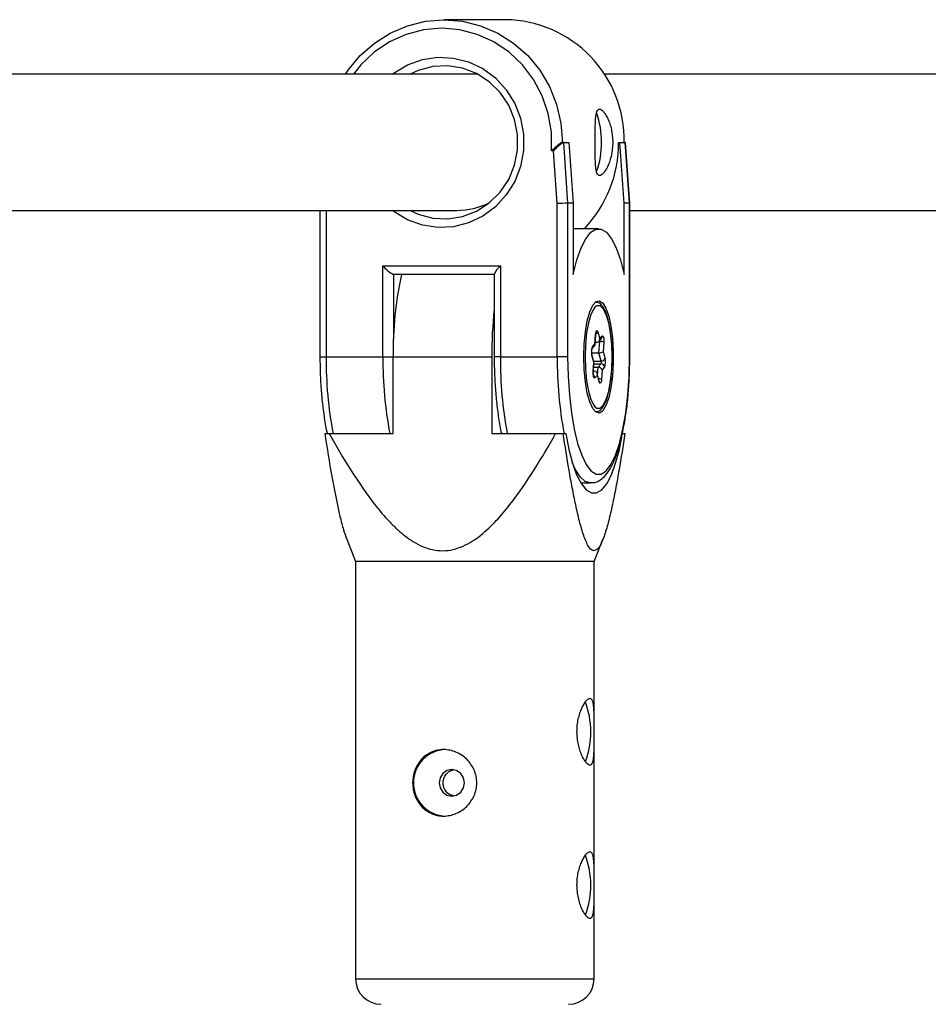
# Model space of a CAD drawing. Units: millimetres. Extents: x -4018 to 4012, y -2150 to 4150.
# Drawn here: x 2135 to 2242, y 1499 to 1614 of the extents above; entities that cross this region are included whole.
import ezdxf

# ---------------------------------------------------------------- set-up
doc = ezdxf.new("R2010")
doc.units = ezdxf.units.MM

msp = doc.modelspace()

# ---------------------------------------------------------------- linework, layer by layer
at = {"color": 8, "linetype": 'Continuous', "lineweight": 25}
for p, q in [((2192.43, 1614.4), (2185.18, 1614.4)), ((2189.16, 1608), (2130.42, 1608)), ((2188.94, 1608.11), (2188.72, 1608)), ((2262.73, 1608), (2203.99, 1608)), ((2199.08, 1600), (2199.85, 1600)), ((2199.22, 1600), (2199.7, 1592.85)), ((2199.85, 1600), (2200.33, 1592.85)), ((2205.7, 1600), (2206.47, 1600)), ((2206.32, 1592.85), (2205.84, 1600)), ((2206.96, 1592.85), (2206.47, 1600)), ((2206.99, 1592.85), (2206.51, 1599.96)), ((2198.06, 1599), (2197.81, 1599)), ((2198.48, 1592.81), (2198.06, 1599)), ((2199.7, 1592.85), (2199.7, 1574.81)), ((2200.33, 1592.85), (2199.7, 1592.85)), ((2200.33, 1592.85), (2200.33, 1584.5)), ((2206.32, 1584.5), (2206.32, 1592.85)), ((2206.96, 1592.85), (2206.32, 1592.85)), ((2206.96, 1574.81), (2206.96, 1592.85)), ((2206.99, 1574.81), (2206.99, 1592.85)), ((2133.43, 1592), (2186.71, 1592)), ((2170.63, 1592), (2170.63, 1574.81)), ((2198.48, 1574.81), (2198.48, 1592.81)), ((2206.99, 1592), (2260.27, 1592)), ((2203.33, 1589.86), (2200.33, 1589.86)), ((2178.02, 1574.81), (2178.02, 1585.5)), ((2178.02, 1585.5), (2191.82, 1585.5)), ((2191.82, 1585.5), (2191.82, 1574.81)), ((2191.08, 1584.5), (2179.25, 1584.5)), ((2191.08, 1584.53), (2191.08, 1574.81)), ((2202.91, 1576.33), (2202.99, 1577.45)), ((2202.92, 1576.24), (2203, 1577.43)), ((2203.25, 1577.74), (2203.47, 1576.94)), ((2203.34, 1576.63), (2203.67, 1576.99)), ((2203.47, 1576.94), (2203.76, 1577.26)), ((2202.57, 1575.78), (2202.86, 1576.11)), ((2202.62, 1576.01), (2202.91, 1576.33)), ((2202.94, 1576.49), (2203.05, 1576.49)), ((2203.38, 1575.29), (2203.47, 1576.64)), ((2203.96, 1576.54), (2203.88, 1575.42)), ((2171.36, 1574.81), (2178.02, 1574.81)), ((2179.21, 1574.81), (2190.79, 1574.81)), ((2179.21, 1565.81), (2179.21, 1574.81)), ((2190.79, 1574.81), (2190.79, 1565.81)), ((2191.82, 1574.81), (2198.48, 1574.81)), ((2202.53, 1575.29), (2203.38, 1575.29)), ((2202.79, 1574.25), (2202.56, 1575.11)), ((2202.78, 1574.2), (2202.56, 1575)), ((2203.64, 1574.33), (2203.38, 1575.29)), ((2203.88, 1575.42), (2204.1, 1574.62)), ((2202.7, 1573.08), (2202.78, 1574.2)), ((2202.72, 1573.05), (2202.79, 1574.23)), ((2202.75, 1573.61), (2203.27, 1573.61)), ((2203.27, 1573.61), (2203.62, 1573.99)), ((2203.75, 1573.29), (2203.67, 1572.17)), ((2204.04, 1573.61), (2203.75, 1573.29)), ((2202.72, 1573.13), (2202.83, 1573.13)), ((2203.19, 1572.68), (2202.9, 1572.36)), ((2203.41, 1571.98), (2203.18, 1572.84)), ((2203.41, 1571.88), (2203.19, 1572.68)), ((2171.2, 1565.81), (2179.21, 1565.81)), ((2190.79, 1565.81), (2199.47, 1565.81)), ((2206.13, 1565.81), (2206.42, 1565.81)), ((2201.25, 1560.01), (2202.36, 1560.01)), ((2173.77, 1553.41), (2174.81, 1550.81)), ((2202.81, 1550.81), (2203.88, 1553.48)), ((2174.81, 1550.81), (2174.81, 1501.81)), ((2202.81, 1550.81), (2174.81, 1550.81)), ((2202.81, 1501.81), (2202.81, 1550.81))]:
    msp.add_line(p, q, dxfattribs=at)
at = {"color": 1, "linetype": 'Continuous', "lineweight": 25}
for p, q in [((2171.36, 1592), (2171.36, 1574.81)), ((2179.25, 1584.5), (2179.25, 1576.88)), ((2203.05, 1576.49), (2202.96, 1576.83)), ((2203.35, 1576.64), (2203.47, 1576.64)), ((2202.77, 1574.33), (2203.64, 1574.33)), ((2202.78, 1573.99), (2203.62, 1573.99)), ((2203.21, 1572.7), (2203.27, 1573.61)), ((2202.71, 1572.99), (2202.83, 1573.13)), ((2174.81, 1501.81), (2202.81, 1501.81))]:
    msp.add_line(p, q, dxfattribs=at)
at = {"color": 8, "linetype": 'Continuous', "lineweight": 25, "flags": 128}
for points in [[(2173.63, 1608), (2173.94, 1608.46), (2175.36, 1610.18), (2177.02, 1611.65), (2178.87, 1612.83), (2180.89, 1613.69), (2183.01, 1614.22), (2185.18, 1614.4), (2187.36, 1614.22), (2189.48, 1613.69), (2191.49, 1612.83), (2193.35, 1611.65), (2195.01, 1610.18), (2196.42, 1608.46), (2197.56, 1606.54), (2198.4, 1604.45), (2198.91, 1602.25), (2199.08, 1600)], [(2181.2, 1592), (2182.17, 1591.56), (2183.87, 1591.1), (2185.62, 1591.01), (2187.36, 1591.29), (2189.01, 1591.92), (2190.5, 1592.88), (2191.77, 1594.14), (2192.78, 1595.63), (2193.47, 1597.31), (2193.82, 1599.09), (2193.82, 1600.91), (2193.47, 1602.69), (2192.78, 1604.37), (2191.77, 1605.86), (2190.5, 1607.12), (2189.01, 1608.08), (2187.36, 1608.71), (2185.62, 1608.99), (2183.87, 1608.9), (2182.17, 1608.44), (2181.2, 1608)], [(2206.51, 1599.96), (2206.51, 1599.98), (2206.47, 1600)], [(2206.99, 1592.85), (2206.99, 1592.85), (2206.96, 1592.85)], [(2200.33, 1584.5), (2200.77, 1586.19), (2201.27, 1587.6), (2201.82, 1588.69), (2202.41, 1589.44), (2203.02, 1589.81), (2203.64, 1589.81), (2204.25, 1589.44), (2204.84, 1588.69), (2205.39, 1587.6), (2205.89, 1586.19), (2206.32, 1584.5)], [(2201.6, 1574.81), (2201.64, 1576.33), (2201.78, 1577.77), (2202, 1579.05), (2202.29, 1580.1), (2202.64, 1580.87), (2203.03, 1581.31), (2203.43, 1581.4), (2203.83, 1581.13), (2204.2, 1580.53), (2204.52, 1579.61), (2204.78, 1578.44), (2204.96, 1577.07), (2205.05, 1575.58), (2205.05, 1574.04), (2204.96, 1572.55), (2204.78, 1571.18), (2204.52, 1570.01), (2204.2, 1569.09), (2203.83, 1568.49), (2203.43, 1568.22), (2203.03, 1568.31), (2202.64, 1568.75), (2202.29, 1569.52), (2202, 1570.57), (2201.78, 1571.85), (2201.64, 1573.29), (2201.6, 1574.81)], [(2202.91, 1580.65), (2202.77, 1580.47), (2202.43, 1579.79), (2202.14, 1578.82), (2201.92, 1577.62), (2201.79, 1576.26), (2201.74, 1574.81), (2201.79, 1573.36), (2201.92, 1572), (2202.14, 1570.8), (2202.43, 1569.83), (2202.77, 1569.15), (2202.95, 1568.93)], [(2202.99, 1577.45), (2203, 1577.6), (2203.03, 1577.72), (2203.06, 1577.82), (2203.1, 1577.89), (2203.14, 1577.91), (2203.18, 1577.89), (2203.22, 1577.83), (2203.25, 1577.74)], [(2203.76, 1577.26), (2203.8, 1577.29), (2203.84, 1577.27), (2203.88, 1577.21), (2203.91, 1577.12), (2203.94, 1577), (2203.95, 1576.85), (2203.96, 1576.7), (2203.96, 1576.54)], [(2199.7, 1574.81), (2199.63, 1574.81), (2199.53, 1574.81), (2199.4, 1574.81), (2199.24, 1574.81), (2199.06, 1574.81), (2198.87, 1574.81), (2198.67, 1574.81), (2198.48, 1574.81)], [(2199.7, 1574.81), (2199.75, 1572.54), (2199.9, 1570.33), (2200.14, 1568.24), (2200.47, 1566.33), (2200.87, 1564.66), (2201.35, 1563.26), (2201.87, 1562.17), (2202.44, 1561.43), (2203.03, 1561.06), (2203.63, 1561.06), (2204.22, 1561.43), (2204.79, 1562.17), (2205.31, 1563.26), (2205.79, 1564.66), (2206.19, 1566.33), (2206.52, 1568.24), (2206.76, 1570.33), (2206.91, 1572.54), (2206.96, 1574.81)], [(2206.99, 1574.81), (2206.99, 1574.81), (2206.96, 1574.81)], [(2202.9, 1572.36), (2202.86, 1572.33), (2202.82, 1572.35), (2202.78, 1572.41), (2202.75, 1572.5), (2202.72, 1572.62), (2202.7, 1572.77), (2202.7, 1572.92), (2202.7, 1573.08)], [(2203.67, 1572.17), (2203.66, 1572.02), (2203.63, 1571.89), (2203.6, 1571.8), (2203.56, 1571.73), (2203.52, 1571.71), (2203.48, 1571.73), (2203.44, 1571.78), (2203.41, 1571.88)], [(2199.47, 1565.81), (2199.83, 1563.95), (2200.27, 1562.32), (2200.76, 1560.97), (2201.31, 1559.92), (2201.89, 1559.21), (2202.49, 1558.85), (2203.1, 1558.85), (2203.71, 1559.21), (2204.29, 1559.92), (2204.83, 1560.97), (2205.33, 1562.32), (2205.77, 1563.95), (2206.13, 1565.81)], [(2187.6, 1524.81), (2187.48, 1525.4), (2187.16, 1525.91), (2186.67, 1526.24), (2186.1, 1526.36), (2185.53, 1526.24), (2185.04, 1525.91), (2184.72, 1525.4), (2184.61, 1524.81), (2184.72, 1524.22), (2185.04, 1523.71), (2185.53, 1523.38), (2186.1, 1523.26), (2186.67, 1523.38), (2187.16, 1523.71), (2187.48, 1524.22), (2187.6, 1524.81)]]:
    msp.add_lwpolyline(points, dxfattribs=at)
at = {"color": 1, "linetype": 'Continuous', "lineweight": 25, "flags": 128}
for points in [[(2197.81, 1599), (2197.8, 1601.2), (2197.43, 1603.37), (2196.73, 1605.45), (2195.71, 1607.38), (2194.4, 1609.11), (2192.83, 1610.6), (2191.05, 1611.8), (2189.1, 1612.68), (2187.04, 1613.22), (2184.92, 1613.4), (2182.8, 1613.22), (2180.74, 1612.68), (2178.79, 1611.8), (2177.01, 1610.6), (2175.44, 1609.11), (2174.55, 1608)], [(2179.13, 1608), (2179.32, 1608.15), (2180.91, 1609.1), (2182.65, 1609.72), (2184.46, 1609.99), (2186.29, 1609.9), (2188.08, 1609.45), (2189.74, 1608.66), (2191.24, 1607.56), (2192.5, 1606.18), (2193.5, 1604.58), (2194.18, 1602.82), (2194.52, 1600.95), (2194.52, 1599.05), (2194.18, 1597.18), (2193.5, 1595.42), (2192.5, 1593.82), (2191.24, 1592.44), (2189.74, 1591.34), (2188.08, 1590.55), (2186.29, 1590.1), (2184.46, 1590.01), (2182.65, 1590.28), (2180.91, 1590.9), (2179.32, 1591.85), (2179.13, 1592)], [(2204.87, 1573.36), (2204.92, 1574.81), (2204.87, 1576.26), (2204.74, 1577.62), (2204.52, 1578.82), (2204.23, 1579.79), (2203.89, 1580.47), (2203.52, 1580.82), (2203.14, 1580.82), (2202.91, 1580.65)], [(2202.99, 1577.45), (2203, 1577.43), (2203, 1577.43)], [(2170.63, 1574.81), (2170.63, 1574.81), (2170.68, 1574.81), (2170.76, 1574.81), (2170.87, 1574.81), (2171.01, 1574.81), (2171.18, 1574.81), (2171.36, 1574.81)], [(2178.02, 1574.81), (2178.21, 1574.81), (2178.41, 1574.81), (2178.6, 1574.81), (2178.78, 1574.81), (2178.94, 1574.81), (2179.07, 1574.81), (2179.18, 1574.81), (2179.21, 1574.81)], [(2191.82, 1574.81), (2191.64, 1574.81), (2191.47, 1574.81), (2191.33, 1574.81), (2191.21, 1574.81), (2191.13, 1574.81), (2191.09, 1574.81), (2191.08, 1574.81)], [(2202.56, 1575.1), (2202.56, 1575.06), (2202.56, 1575)], [(2202.95, 1568.93), (2203.14, 1568.8), (2203.52, 1568.8), (2203.89, 1569.15), (2204.23, 1569.83), (2204.52, 1570.8), (2204.74, 1572), (2204.87, 1573.36)], [(2202.72, 1573.05), (2202.72, 1573.06), (2202.7, 1573.08)], [(2203.41, 1571.98), (2203.42, 1571.93), (2203.41, 1571.88)], [(2202.38, 1560.01), (2202.36, 1560.01), (2201.76, 1560.19), (2201.16, 1560.73), (2200.6, 1561.62), (2200.22, 1562.46)]]:
    msp.add_lwpolyline(points, dxfattribs=at)
at = {"color": 8, "linetype": 'Continuous', "lineweight": 25}
for centre, radius, start, end in [((2192.23, 1600.3), 14.1, 358.7832, 89.1684), ((2193.34, 1600), 10.35, 340.5875, 19.4539), ((2201.03, 1596.72), 3.75, 118.8941, 142.5119), ((2191.01, 1599.96), 14.68, 316.532, 0.14), ((2186.56, 1601.05), 9.05, 270.8996, 296.1056), ((2200.69, 1536.57), 56.29, 91.0044, 92.2545), ((2181.19, 1588.13), 4.12, 219.7432, 241.9245), ((2193.49, 1583.46), 2.63, 129.2854, 155.9467), ((2222.06, 1575.39), 42.85, 167.7263, 180.7754), ((2242.09, 1574.91), 51.3, 173.8672, 180.112), ((2203.02, 1576.94), 0.453, 274.7688, 359.6714), ((2204.01, 1575.41), 1.51, 156.7976, 195.7926), ((2202.69, 1576.26), 0.233, 318.2789, 17.0687), ((2203.53, 1575.68), 0.956, 63.8247, 93.9795), ((2203.44, 1576.12), 0.826, 266.0393, 302.6511), ((2203.67, 1574.8), 0.467, 266.7271, 337.6008), ((2202.65, 1574.21), 1.51, 336.7976, 15.7926), ((2202.74, 1574.24), 0.0477, 310.0105, 12.6467), ((2203.28, 1573.12), 0.493, 20.4973, 91.404), ((2203.16, 1574.19), 0.505, 336.7976, 15.7926), ((2203.62, 1573.57), 0.422, 5.0767, 89.3623), ((2202.81, 1572.74), 0.391, 351.3389, 85.6904), ((2192.4, 1530.8), 10.02, 339.5344, 20.8264), ((2185.49, 1524.81), 3.9, 91.4132, 268.5868), ((2192.4, 1512.8), 10.02, 339.5344, 20.8264), ((2177.81, 1501.81), 3, 180, 270), ((2199.81, 1501.81), 3, 270, 0)]:
    msp.add_arc(centre, radius, start, end, dxfattribs=at)
at = {"color": 1, "linetype": 'Continuous', "lineweight": 25}
for centre, radius, start, end in [((2202.87, 1577.88), 0.403, 290.5843, 340.4762), ((2202.74, 1576.69), 0.726, 356.231, 6.506), ((2203.4, 1577.23), 0.357, 318.1915, 4.9051), ((2202.27, 1575.98), 0.357, 318.2282, 4.9048), ((2216.66, 1574.31), 45.3, 179.3654, 190.8137), ((2224.17, 1574.38), 46.15, 179.4719, 190.7073), ((2237.11, 1574.31), 45.3, 179.3654, 190.8137), ((2244.63, 1574.38), 46.15, 179.4719, 190.7073), ((2202.48, 1572.32), 0.418, 4.9273, 51.9559), ((2203.33, 1571.55), 0.706, 60.9366, 89.5203)]:
    msp.add_arc(centre, radius, start, end, dxfattribs=at)
at = {"color": 8, "linetype": 'Continuous', "lineweight": 25}
for points, knots in [([(2204.99, 1600), (2204.99, 1600.26), (2204.97, 1600.51), (2204.92, 1601.01), (2204.88, 1601.26), (2204.78, 1601.73), (2204.73, 1601.96), (2204.59, 1602.38), (2204.51, 1602.58), (2204.35, 1602.94), (2204.26, 1603.1), (2204.09, 1603.38), (2204, 1603.5), (2203.83, 1603.7), (2203.74, 1603.77), (2203.59, 1603.87), (2203.51, 1603.9), (2203.38, 1603.9), (2203.32, 1603.87), (2203.21, 1603.77), (2203.17, 1603.7), (2203.05, 1603.41), (2203.01, 1603.12), (2202.97, 1602.58), (2202.96, 1602.38), (2202.95, 1601.96), (2202.94, 1601.73), (2202.94, 1601.26), (2202.94, 1601.02), (2202.94, 1600.52), (2202.94, 1600.26), (2202.94, 1599.75), (2202.94, 1599.49), (2202.94, 1598.98), (2202.94, 1598.74), (2202.94, 1598.27), (2202.95, 1598.04), (2202.96, 1597.62), (2202.97, 1597.42), (2203, 1597.06), (2203.01, 1596.9), (2203.06, 1596.62), (2203.09, 1596.5), (2203.17, 1596.3), (2203.21, 1596.23), (2203.32, 1596.13), (2203.38, 1596.1), (2203.51, 1596.1), (2203.59, 1596.12), (2203.74, 1596.22), (2203.83, 1596.3), (2204, 1596.5), (2204.09, 1596.61), (2204.26, 1596.9), (2204.35, 1597.06), (2204.51, 1597.42), (2204.59, 1597.62), (2204.72, 1598.04), (2204.78, 1598.26), (2204.88, 1598.73), (2204.92, 1598.98), (2204.97, 1599.49), (2204.99, 1599.74), (2204.99, 1600)], [0, 0, 0, 0, 0.03125, 0.03125, 0.0625, 0.0625, 0.09375, 0.09375, 0.125, 0.125, 0.15625, 0.15625, 0.1875, 0.1875, 0.21875, 0.21875, 0.25, 0.25, 0.28125, 0.28125, 0.3125, 0.3125, 0.375, 0.375, 0.40625, 0.40625, 0.4375, 0.4375, 0.46875, 0.46875, 0.5, 0.5, 0.53125, 0.53125, 0.5625, 0.5625, 0.59375, 0.59375, 0.625, 0.625, 0.65625, 0.65625, 0.6875, 0.6875, 0.71875, 0.71875, 0.75, 0.75, 0.78125, 0.78125, 0.8125, 0.8125, 0.84375, 0.84375, 0.875, 0.875, 0.90625, 0.90625, 0.9375, 0.9375, 0.96875, 0.96875, 1, 1, 1, 1]), ([(2199.08, 1600), (2199.03, 1600), (2198.95, 1599.96), (2198.75, 1599.82), (2198.64, 1599.74), (2198.4, 1599.54), (2198.28, 1599.44), (2198.04, 1599.22), (2197.93, 1599.11), (2197.81, 1599)], [0, 0, 0, 0, 0.25, 0.25, 0.5, 0.5, 0.75, 0.75, 1, 1, 1, 1]), ([(2204.89, 1573.34), (2204.9, 1573.58), (2204.94, 1574.27), (2204.94, 1575.47), (2204.86, 1576.85), (2204.69, 1578.14), (2204.46, 1579.26), (2204.15, 1580.19), (2203.79, 1580.81), (2203.39, 1581.2), (2203.06, 1581.23), (2202.92, 1581.24)], [0, 0, 0, 0, 0.064836, 0.188739, 0.31285, 0.437176, 0.562112, 0.688403, 0.817813, 0.920885, 1, 1, 1, 1]), ([(2203, 1577.43), (2203, 1577.47), (2203.01, 1577.55), (2203.03, 1577.62), (2203.04, 1577.66), (2203.04, 1577.66), (2203.04, 1577.66)], [0, 0, 0, 0, 0.353463, 0.645578, 0.868081, 1, 1, 1, 1]), ([(2202.56, 1575.11), (2202.55, 1575.13), (2202.54, 1575.17), (2202.53, 1575.28), (2202.52, 1575.42), (2202.52, 1575.56), (2202.54, 1575.68), (2202.55, 1575.75), (2202.56, 1575.78), (2202.56, 1575.78), (2202.56, 1575.78)], [0, 0, 0, 0, 0.1298293, 0.260457, 0.4174489, 0.5882364, 0.7377242, 0.8594517, 0.9520792, 1, 1, 1, 1]), ([(2170.63, 1574.81), (2170.63, 1574.44), (2170.64, 1573.36), (2170.71, 1571.58), (2170.88, 1569.54), (2171.13, 1567.62), (2171.34, 1566.37), (2171.48, 1565.83), (2171.48, 1565.81)], [0, 0, 0, 0, 0.114812, 0.333462, 0.552443, 0.771885, 0.992161, 1, 1, 1, 1]), ([(2191.08, 1574.81), (2191.08, 1574.44), (2191.09, 1573.36), (2191.17, 1571.58), (2191.33, 1569.54), (2191.59, 1567.62), (2191.79, 1566.37), (2191.93, 1565.83), (2191.94, 1565.81)], [0, 0, 0, 0, 0.114812, 0.333462, 0.552443, 0.771885, 0.992161, 1, 1, 1, 1]), ([(2206.36, 1567), (2206.41, 1567.28), (2206.57, 1568.15), (2206.76, 1569.78), (2206.92, 1571.83), (2206.98, 1573.53), (2206.99, 1574.52), (2206.99, 1574.81)], [0, 0, 0, 0, 0.122335, 0.381421, 0.639339, 0.896632, 1, 1, 1, 1]), ([(2203.01, 1568.4), (2203.08, 1568.4), (2203.33, 1568.39), (2203.67, 1568.68), (2204.02, 1569.18), (2204.34, 1569.97), (2204.61, 1571.04), (2204.8, 1572.19), (2204.86, 1572.99), (2204.89, 1573.34)], [0, 0, 0, 0, 0.057948, 0.189729, 0.336812, 0.516524, 0.694586, 0.868743, 1, 1, 1, 1]), ([(2202.76, 1572.58), (2202.76, 1572.58), (2202.76, 1572.58), (2202.75, 1572.59), (2202.74, 1572.62), (2202.73, 1572.69), (2202.72, 1572.8), (2202.71, 1572.93), (2202.71, 1573.01), (2202.72, 1573.05)], [0, 0, 0, 0, 0.0047967, 0.1073974, 0.2302208, 0.3869079, 0.583302, 0.8131659, 1, 1, 1, 1]), ([(2203.42, 1571.96), (2203.42, 1571.96), (2203.42, 1571.96), (2203.41, 1571.97), (2203.41, 1571.98), (2203.41, 1571.98)], [0, 0, 0, 0, 0.207985, 0.812559, 1, 1, 1, 1]), ([(2202.39, 1560.05), (2202.55, 1560.05), (2202.98, 1560.04), (2203.6, 1560.38), (2204.21, 1560.94), (2204.78, 1561.77), (2205.32, 1562.91), (2205.79, 1564.36), (2206.14, 1565.73), (2206.3, 1566.68), (2206.36, 1567)], [0, 0, 0, 0, 0.07103, 0.184374, 0.304499, 0.445998, 0.605462, 0.763969, 0.918834, 1, 1, 1, 1]), ([(2171.2, 1565.81), (2171.46, 1564.12), (2172, 1560.72), (2172.74, 1556.96), (2173.36, 1554.55), (2173.65, 1553.77), (2173.78, 1553.42)], [0, 0, 0, 0, 0.370864, 0.744778, 0.883983, 1, 1, 1, 1]), ([(2171.71, 1565.81), (2172.52, 1564.35), (2173.37, 1562.91), (2175.16, 1560.09), (2176.09, 1558.72), (2177.63, 1556.76), (2178.17, 1556.12), (2179.03, 1555.22), (2179.32, 1554.92), (2179.93, 1554.36), (2180.24, 1554.09), (2181.22, 1553.32), (2181.91, 1552.88), (2183.04, 1552.4), (2183.43, 1552.27), (2184.23, 1552.1), (2184.64, 1552.06), (2185.46, 1552.06), (2185.86, 1552.11), (2186.66, 1552.3), (2187.05, 1552.44), (2188.18, 1552.93), (2188.87, 1553.38), (2190.16, 1554.42), (2190.76, 1554.99), (2191.88, 1556.19), (2192.41, 1556.82), (2193.94, 1558.76), (2194.87, 1560.14), (2196.65, 1562.94), (2197.48, 1564.37), (2198.29, 1565.81)], [0, 0, 0, 0, 0.125, 0.125, 0.25, 0.25, 0.3125, 0.3125, 0.34375, 0.34375, 0.375, 0.375, 0.4375, 0.4375, 0.46875, 0.46875, 0.5, 0.5, 0.53125, 0.53125, 0.5625, 0.5625, 0.625, 0.625, 0.6875, 0.6875, 0.75, 0.75, 0.875, 0.875, 1, 1, 1, 1]), ([(2206.42, 1565.81), (2206.2, 1564.37), (2205.97, 1562.94), (2205.61, 1560.85), (2205.49, 1560.16), (2205.23, 1558.8), (2205.1, 1558.13), (2204.82, 1556.82), (2204.67, 1556.19), (2204.37, 1554.99), (2204.21, 1554.42), (2203.95, 1553.66), (2203.86, 1553.42), (2203.67, 1552.98), (2203.57, 1552.78), (2203.36, 1552.44), (2203.26, 1552.3), (2203.09, 1552.16), (2203.04, 1552.13), (2202.92, 1552.08), (2202.87, 1552.06), (2202.7, 1552.06), (2202.59, 1552.1), (2202.37, 1552.27), (2202.26, 1552.4), (2202.06, 1552.72), (2201.96, 1552.92), (2201.77, 1553.36), (2201.67, 1553.6), (2201.41, 1554.36), (2201.25, 1554.93), (2201.01, 1555.84), (2200.94, 1556.16), (2200.79, 1556.79), (2200.72, 1557.11), (2200.51, 1558.1), (2200.37, 1558.77), (2200.12, 1560.13), (2199.99, 1560.82), (2199.63, 1562.92), (2199.4, 1564.36), (2199.18, 1565.81)], [0, 0, 0, 0, 0.125, 0.125, 0.1875, 0.1875, 0.25, 0.25, 0.3125, 0.3125, 0.375, 0.375, 0.40625, 0.40625, 0.4375, 0.4375, 0.46875, 0.46875, 0.484375, 0.484375, 0.5, 0.5, 0.53125, 0.53125, 0.5625, 0.5625, 0.59375, 0.59375, 0.625, 0.625, 0.6875, 0.6875, 0.71875, 0.71875, 0.75, 0.75, 0.8125, 0.8125, 0.875, 0.875, 1, 1, 1, 1]), ([(2202.32, 1526.91), (2202.25, 1526.91), (2202.17, 1526.94), (2202.02, 1527.03), (2201.93, 1527.11), (2201.76, 1527.31), (2201.67, 1527.43), (2201.5, 1527.71), (2201.41, 1527.87), (2201.25, 1528.23), (2201.17, 1528.43), (2201.03, 1528.85), (2200.97, 1529.08), (2200.87, 1529.55), (2200.83, 1529.79), (2200.77, 1530.3), (2200.76, 1530.55), (2200.76, 1531.06), (2200.77, 1531.32), (2200.82, 1531.82), (2200.86, 1532.07), (2200.97, 1532.54), (2201.03, 1532.77), (2201.17, 1533.19), (2201.25, 1533.39), (2201.41, 1533.75), (2201.5, 1533.91), (2201.67, 1534.19), (2201.76, 1534.31), (2201.93, 1534.51), (2202.02, 1534.58), (2202.17, 1534.68), (2202.25, 1534.71), (2202.38, 1534.71), (2202.44, 1534.68), (2202.55, 1534.58), (2202.59, 1534.51), (2202.67, 1534.31), (2202.7, 1534.19), (2202.75, 1533.91), (2202.76, 1533.75), (2202.79, 1533.39), (2202.8, 1533.19), (2202.81, 1532.77), (2202.81, 1532.55), (2202.81, 1532.07), (2202.81, 1531.83), (2202.81, 1531.33), (2202.81, 1531.07), (2202.81, 1530.55), (2202.81, 1530.3), (2202.81, 1529.8), (2202.81, 1529.55), (2202.81, 1529.08), (2202.81, 1528.86), (2202.8, 1528.43), (2202.79, 1528.23), (2202.76, 1527.87), (2202.75, 1527.71), (2202.7, 1527.43), (2202.67, 1527.31), (2202.6, 1527.11), (2202.55, 1527.04), (2202.44, 1526.94), (2202.38, 1526.91), (2202.32, 1526.91)], [0, 0, 0, 0, 0.03125, 0.03125, 0.0625, 0.0625, 0.09375, 0.09375, 0.125, 0.125, 0.15625, 0.15625, 0.1875, 0.1875, 0.21875, 0.21875, 0.25, 0.25, 0.28125, 0.28125, 0.3125, 0.3125, 0.34375, 0.34375, 0.375, 0.375, 0.40625, 0.40625, 0.4375, 0.4375, 0.46875, 0.46875, 0.5, 0.5, 0.53125, 0.53125, 0.5625, 0.5625, 0.59375, 0.59375, 0.625, 0.625, 0.65625, 0.65625, 0.6875, 0.6875, 0.71875, 0.71875, 0.75, 0.75, 0.78125, 0.78125, 0.8125, 0.8125, 0.84375, 0.84375, 0.875, 0.875, 0.90625, 0.90625, 0.9375, 0.9375, 0.96875, 0.96875, 1, 1, 1, 1]), ([(2181.51, 1524.81), (2181.51, 1525.07), (2181.54, 1525.32), (2181.62, 1525.82), (2181.69, 1526.07), (2181.87, 1526.54), (2181.97, 1526.77), (2182.23, 1527.19), (2182.38, 1527.39), (2182.7, 1527.75), (2182.88, 1527.91), (2183.28, 1528.19), (2183.49, 1528.31), (2183.93, 1528.51), (2184.16, 1528.58), (2184.64, 1528.68), (2184.88, 1528.71), (2185.37, 1528.71), (2185.63, 1528.68), (2186.12, 1528.58), (2186.36, 1528.51), (2186.83, 1528.31), (2187.06, 1528.19), (2187.48, 1527.91), (2187.68, 1527.75), (2188.05, 1527.39), (2188.21, 1527.19), (2188.5, 1526.77), (2188.63, 1526.54), (2188.83, 1526.07), (2188.91, 1525.83), (2189.01, 1525.33), (2189.04, 1525.07), (2189.04, 1524.56), (2189.01, 1524.3), (2188.91, 1523.79), (2188.83, 1523.55), (2188.63, 1523.08), (2188.5, 1522.85), (2188.21, 1522.43), (2188.05, 1522.23), (2187.68, 1521.87), (2187.48, 1521.71), (2187.06, 1521.43), (2186.83, 1521.31), (2186.36, 1521.11), (2186.12, 1521.04), (2185.63, 1520.94), (2185.38, 1520.91), (2184.88, 1520.91), (2184.64, 1520.93), (2184.16, 1521.03), (2183.93, 1521.11), (2183.49, 1521.31), (2183.28, 1521.43), (2182.89, 1521.71), (2182.71, 1521.87), (2182.38, 1522.23), (2182.23, 1522.43), (2181.98, 1522.85), (2181.87, 1523.07), (2181.69, 1523.54), (2181.62, 1523.79), (2181.54, 1524.3), (2181.51, 1524.55), (2181.51, 1524.81)], [0, 0, 0, 0, 0.03125, 0.03125, 0.0625, 0.0625, 0.09375, 0.09375, 0.125, 0.125, 0.15625, 0.15625, 0.1875, 0.1875, 0.21875, 0.21875, 0.25, 0.25, 0.28125, 0.28125, 0.3125, 0.3125, 0.34375, 0.34375, 0.375, 0.375, 0.40625, 0.40625, 0.4375, 0.4375, 0.46875, 0.46875, 0.5, 0.5, 0.53125, 0.53125, 0.5625, 0.5625, 0.59375, 0.59375, 0.625, 0.625, 0.65625, 0.65625, 0.6875, 0.6875, 0.71875, 0.71875, 0.75, 0.75, 0.78125, 0.78125, 0.8125, 0.8125, 0.84375, 0.84375, 0.875, 0.875, 0.90625, 0.90625, 0.9375, 0.9375, 0.96875, 0.96875, 1, 1, 1, 1]), ([(2186.32, 1523.29), (2186.18, 1523.32), (2185.88, 1523.39), (2185.5, 1523.68), (2185.21, 1524.11), (2185.07, 1524.62), (2185.1, 1525.14), (2185.27, 1525.63), (2185.59, 1526.02), (2185.95, 1526.27), (2186.21, 1526.3), (2186.3, 1526.32)], [0, 0, 0, 0, 0.100204, 0.218746, 0.338963, 0.459339, 0.578033, 0.695849, 0.814937, 0.935474, 1, 1, 1, 1]), ([(2202.32, 1508.91), (2202.25, 1508.91), (2202.17, 1508.94), (2202.02, 1509.03), (2201.93, 1509.11), (2201.76, 1509.31), (2201.67, 1509.43), (2201.5, 1509.71), (2201.41, 1509.87), (2201.25, 1510.23), (2201.17, 1510.43), (2201.03, 1510.85), (2200.97, 1511.08), (2200.87, 1511.55), (2200.83, 1511.79), (2200.77, 1512.3), (2200.76, 1512.55), (2200.76, 1513.06), (2200.77, 1513.32), (2200.82, 1513.82), (2200.86, 1514.07), (2200.97, 1514.54), (2201.03, 1514.77), (2201.17, 1515.19), (2201.25, 1515.39), (2201.41, 1515.75), (2201.5, 1515.91), (2201.67, 1516.19), (2201.76, 1516.31), (2201.93, 1516.51), (2202.02, 1516.58), (2202.17, 1516.68), (2202.25, 1516.71), (2202.38, 1516.71), (2202.44, 1516.68), (2202.55, 1516.58), (2202.59, 1516.51), (2202.67, 1516.31), (2202.7, 1516.19), (2202.75, 1515.91), (2202.76, 1515.75), (2202.79, 1515.39), (2202.8, 1515.19), (2202.81, 1514.77), (2202.81, 1514.55), (2202.81, 1514.07), (2202.81, 1513.83), (2202.81, 1513.33), (2202.81, 1513.07), (2202.81, 1512.55), (2202.81, 1512.3), (2202.81, 1511.8), (2202.81, 1511.55), (2202.81, 1511.08), (2202.81, 1510.86), (2202.8, 1510.43), (2202.79, 1510.23), (2202.76, 1509.87), (2202.75, 1509.71), (2202.7, 1509.43), (2202.67, 1509.31), (2202.6, 1509.11), (2202.55, 1509.04), (2202.44, 1508.94), (2202.38, 1508.91), (2202.32, 1508.91)], [0, 0, 0, 0, 0.03125, 0.03125, 0.0625, 0.0625, 0.09375, 0.09375, 0.125, 0.125, 0.15625, 0.15625, 0.1875, 0.1875, 0.21875, 0.21875, 0.25, 0.25, 0.28125, 0.28125, 0.3125, 0.3125, 0.34375, 0.34375, 0.375, 0.375, 0.40625, 0.40625, 0.4375, 0.4375, 0.46875, 0.46875, 0.5, 0.5, 0.53125, 0.53125, 0.5625, 0.5625, 0.59375, 0.59375, 0.625, 0.625, 0.65625, 0.65625, 0.6875, 0.6875, 0.71875, 0.71875, 0.75, 0.75, 0.78125, 0.78125, 0.8125, 0.8125, 0.84375, 0.84375, 0.875, 0.875, 0.90625, 0.90625, 0.9375, 0.9375, 0.96875, 0.96875, 1, 1, 1, 1])]:
    msp.add_open_spline(points, degree=3, knots=knots, dxfattribs=at)

doc.saveas('drawing.dxf')
